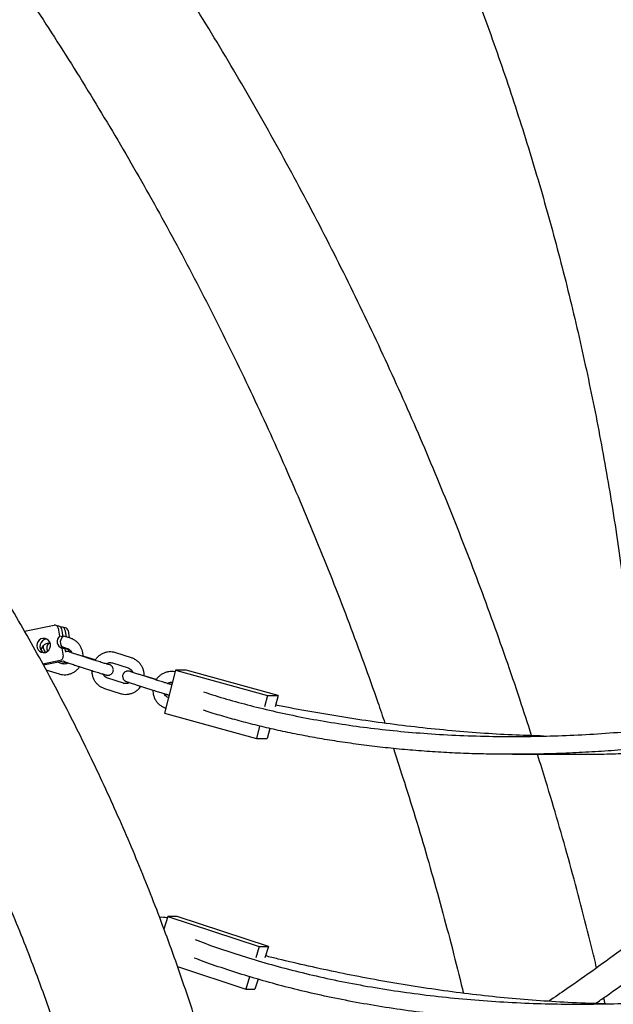
# Model space of a CAD drawing. Extents: x 0 to 2100, y 0 to 2970.
# Drawn here: x 419 to 452, y 2130 to 2185 of the extents above; entities that cross this region are included whole.
import ezdxf

# ---------------------------------------------------------------- set-up
doc = ezdxf.new("R2010")
doc.units = 0
doc.header["$LTSCALE"] = 100
doc.layers.get('0').update_dxf_attribs({"linetype": 'CONTINUOUS'})
doc.layers.add('SCHWARZ', color=7, linetype='CONTINUOUS')
doc.styles.add('SLDTEXTSTYLE3', font='GOTHIC.TTF', dxfattribs={"width": 0.913})
doc.dimstyles.new('SLDDIMSTYLE1', dxfattribs={"dimtxt": 28, "dimasz": 20, "dimexe": 0, "dimexo": 0.0625, "dimgap": 7, "dimtad": 1, "dimdec": 0, "dimrnd": 1e-09, "dimzin": 12, "dimtxsty": 'SLDTEXTSTYLE3', "dimsah": 1, "dimcen": 0.09, "dimse1": 1, "dimazin": 3, "dimtfac": 1, "dimtdec": 0, "dimtofl": 0, "dimtmove": 0, "dimatfit": 3, "dimtolj": 1, "dimtzin": 12})

# ---------------------------------------------------------------- blocks, each defined once
blk = doc.blocks.new('_D_4')
at = {"layer": 'SCHWARZ'}
blk.add_line((313.97, 2084.144), (313.97, 2334.144), dxfattribs=at)
for points in [[(313.97, 2334.144), (309.97, 2314.144), (317.97, 2314.144)], [(313.97, 2084.144), (317.97, 2104.144), (309.97, 2104.144)]]:
    blk.add_solid(points, dxfattribs=at)
at = {"layer": 'SCHWARZ', "insert": (278.204, 2183.819), "char_height": 28, "attachment_point": 1, "rotation": 90, "style": 'SLDTEXTSTYLE3'}
blk.add_mtext('250', dxfattribs=at)
blk = doc.blocks.new('_D_5')
at = {"layer": 'SCHWARZ'}
blk.add_line((262.813, 2084.144), (262.813, 2587.41), dxfattribs=at)
for points in [[(262.813, 2587.41), (258.813, 2567.41), (266.813, 2567.41)], [(262.813, 2084.144), (266.813, 2104.144), (258.813, 2104.144)]]:
    blk.add_solid(points, dxfattribs=at)
at = {"layer": 'SCHWARZ', "insert": (227.047, 2306.121), "char_height": 28, "attachment_point": 1, "rotation": 90, "style": 'SLDTEXTSTYLE3'}
blk.add_mtext('503', dxfattribs=at)

msp = doc.modelspace()

# ---------------------------------------------------------------- linework, layer by layer
at = {"color": 7, "linetype": 'CONTINUOUS'}
for p, q in [((419.282, 2151.057), (420.948, 2151.388)), ((421.207, 2151.341), (421.031, 2151.386)), ((421.172, 2151.23), (421.248, 2150.786)), ((421.298, 2151.287), (421.324, 2151.292)), ((421.348, 2151.185), (421.424, 2150.741)), ((421.583, 2151.245), (421.407, 2151.29)), ((421.548, 2151.134), (421.616, 2150.741)), ((421.724, 2151.089), (421.793, 2150.684)), ((421.424, 2150.741), (421.248, 2150.786)), ((421.851, 2150.666), (421.413, 2150.806)), ((421.365, 2150.192), (421.668, 2150.094)), ((421.365, 2150.107), (421.441, 2149.662)), ((421.54, 2150.062), (421.365, 2150.107)), ((421.54, 2150.062), (421.57, 2149.889)), ((421.741, 2150.011), (421.759, 2149.908)), ((421.835, 2149.987), (421.741, 2150.011)), ((420.3, 2149.233), (421.284, 2149.429)), ((421.459, 2149.384), (420.339, 2149.161)), ((421.398, 2149.236), (421.137, 2149.32)), ((421.313, 2149.263), (421.603, 2149.321)), ((421.484, 2149.39), (421.459, 2149.384)), ((423.173, 2149.442), (422.292, 2149.724)), ((422.626, 2149.642), (422.562, 2149.662)), ((423.243, 2149.444), (422.626, 2149.642)), ((425.281, 2149.566), (424.4, 2149.848)), ((420.48, 2148.9), (421.215, 2148.665)), ((422.109, 2149.153), (422.99, 2148.871)), ((424.217, 2149.277), (425.098, 2148.994)), ((427.755, 2148.871), (427.128, 2146.456)), ((427.755, 2148.871), (432.914, 2147.45)), ((428.354, 2148.871), (427.755, 2148.871)), ((433.512, 2147.45), (428.354, 2148.871)), ((424.828, 2148.136), (423.947, 2148.418)), ((426.603, 2148.342), (425.722, 2148.624)), ((426.056, 2148.542), (425.992, 2148.562)), ((426.673, 2148.344), (426.056, 2148.542)), ((423.764, 2147.847), (424.645, 2147.564)), ((425.539, 2148.053), (426.42, 2147.77)), ((432.914, 2147.45), (432.75, 2146.817)), ((432.914, 2147.45), (433.512, 2147.45)), ((433.512, 2147.45), (433.348, 2146.817)), ((427.194, 2146.747), (427.203, 2146.744)), ((427.128, 2146.456), (432.287, 2145.035)), ((432.47, 2145.738), (432.287, 2145.035)), ((433.034, 2145.607), (432.885, 2145.035)), ((432.287, 2145.035), (432.885, 2145.035)), ((446.664, 2144.152), (450.254, 2144.152)), ((427.326, 2135.06), (427.103, 2134.355)), ((427.326, 2135.06), (432.446, 2133.368)), ((427.841, 2135.06), (427.326, 2135.06)), ((432.962, 2133.368), (427.841, 2135.06)), ((432.446, 2133.368), (432.249, 2132.743)), ((432.446, 2133.368), (432.962, 2133.368)), ((432.962, 2133.368), (432.764, 2132.743)), ((427.865, 2132.254), (431.694, 2130.989)), ((431.911, 2131.677), (431.694, 2130.989)), ((432.384, 2131.541), (432.209, 2130.989)), ((431.694, 2130.989), (432.209, 2130.989)), ((451.85, 2130.163), (451.775, 2130.493))]:
    msp.add_line(p, q, dxfattribs=at)
at = {"color": 7, "linetype": 'CONTINUOUS', "flags": 128}
for points in [[(420.735, 2150.333), (420.698, 2150.445), (420.63, 2150.54), (420.538, 2150.61), (420.43, 2150.649), (420.315, 2150.653), (420.203, 2150.622), (420.104, 2150.558), (420.028, 2150.468), (419.981, 2150.359), (419.966, 2150.24), (419.986, 2150.123), (420.039, 2150.018), (420.119, 2149.935), (420.221, 2149.879), (420.334, 2149.858), (420.449, 2149.872), (420.555, 2149.92), (420.644, 2149.998), (420.706, 2150.099), (420.737, 2150.214), (420.735, 2150.333)], [(420.348, 2150.085), (420.345, 2150.204), (420.359, 2150.271)], [(421.741, 2150.011), (421.651, 2150.057), (421.58, 2150.123)]]:
    msp.add_lwpolyline(points, dxfattribs=at)
at = {"color": 7, "linetype": 'CONTINUOUS'}
for centre, radius, start, end in [((420.984, 2151.201), 0.191, 8.8081, 100.8396), ((421.157, 2151.155), 0.193, 9.1341, 75.2033), ((421.36, 2151.105), 0.191, 8.8081, 100.8396), ((421.533, 2151.059), 0.193, 9.1341, 75.2033), ((420.542, 2150.209), 0.403, 90.681, 240.6735), ((421.511, 2150.481), 0.402, 130.748, 248.7086), ((421.686, 2150.436), 0.402, 130.748, 248.7086), ((420.736, 2150.15), 0.393, 189.4697, 224.5522), ((420.928, 2150.11), 0.41, 135.2815, 206.9689), ((421.241, 2149.627), 0.203, 282.1254, 10.097)]:
    msp.add_arc(centre, radius, start, end, dxfattribs=at)
for points, knots in [([(388.425, 2222.033), (388.898, 2221.62), (389.963, 2220.69), (391.594, 2219.215), (393.324, 2217.612), (395.032, 2215.986), (396.718, 2214.337), (398.382, 2212.665), (400.024, 2210.972), (401.642, 2209.256), (403.238, 2207.519), (404.81, 2205.761), (406.358, 2203.982), (407.883, 2202.183), (409.383, 2200.363), (410.859, 2198.523), (412.31, 2196.664), (413.736, 2194.785), (415.137, 2192.887), (416.512, 2190.971), (417.862, 2189.036), (419.185, 2187.084), (420.483, 2185.114), (421.753, 2183.127), (422.997, 2181.123), (424.215, 2179.102), (425.405, 2177.066), (426.567, 2175.013), (427.702, 2172.946), (428.81, 2170.863), (429.889, 2168.765), (430.94, 2166.654), (431.963, 2164.528), (432.958, 2162.389), (433.923, 2160.237), (434.86, 2158.072), (435.768, 2155.894), (436.646, 2153.705), (437.495, 2151.504), (438.314, 2149.292), (438.983, 2147.422), (439.367, 2146.285), (439.499, 2145.894)], [0, 0, 0, 0, 0.020303, 0.045733, 0.071163, 0.096593, 0.122023, 0.147453, 0.172883, 0.198313, 0.223743, 0.249172, 0.274602, 0.300032, 0.325462, 0.350892, 0.376322, 0.401752, 0.427182, 0.452612, 0.478041, 0.503471, 0.528901, 0.554331, 0.579761, 0.60519, 0.63062, 0.65605, 0.68148, 0.70691, 0.732339, 0.757769, 0.783199, 0.808629, 0.834059, 0.859488, 0.884918, 0.910348, 0.935777, 0.961207, 0.986637, 1, 1, 1, 1]), ([(447.733, 2145.2), (447.514, 2145.881), (447.047, 2147.326), (446.297, 2149.524), (445.492, 2151.795), (444.656, 2154.054), (443.791, 2156.303), (442.896, 2158.54), (441.973, 2160.766), (441.02, 2162.978), (440.038, 2165.179), (439.028, 2167.366), (437.989, 2169.54), (436.921, 2171.7), (435.825, 2173.845), (434.702, 2175.977), (433.55, 2178.093), (432.371, 2180.194), (431.165, 2182.279), (429.931, 2184.348), (428.67, 2186.401), (427.383, 2188.438), (426.069, 2190.457), (424.728, 2192.459), (423.362, 2194.443), (421.969, 2196.408), (420.552, 2198.356), (419.106, 2200.283), (418.083, 2201.626), (417.534, 2202.32), (417.483, 2202.384)], [0, 0, 0, 0, 0.033009, 0.070055, 0.107102, 0.144148, 0.181195, 0.218241, 0.255288, 0.292334, 0.329381, 0.366427, 0.403473, 0.44052, 0.477566, 0.514613, 0.551659, 0.588706, 0.625752, 0.662798, 0.699845, 0.736891, 0.773938, 0.810984, 0.84803, 0.885077, 0.922123, 0.959169, 0.996215, 1, 1, 1, 1]), ([(442.862, 2191.191), (442.955, 2190.969), (443.323, 2190.088), (443.937, 2188.537), (444.703, 2186.537), (445.439, 2184.526), (446.147, 2182.503), (446.825, 2180.471), (447.475, 2178.428), (448.095, 2176.376), (448.685, 2174.314), (449.246, 2172.244), (449.777, 2170.166), (450.278, 2168.08), (450.75, 2165.987), (451.191, 2163.886), (451.602, 2161.78), (451.983, 2159.667), (452.333, 2157.549), (452.654, 2155.426), (452.943, 2153.298), (453.203, 2151.166), (453.43, 2149.03), (453.609, 2147.138), (453.698, 2145.957), (453.734, 2145.49)], [0, 0, 0, 0, 0.015362, 0.060836, 0.106309, 0.151783, 0.197255, 0.242728, 0.2882, 0.333672, 0.379143, 0.424614, 0.470085, 0.515556, 0.561026, 0.606496, 0.651966, 0.697436, 0.742905, 0.788374, 0.833843, 0.879312, 0.924781, 0.970249, 1, 1, 1, 1]), ([(433.798, 2105.475), (433.764, 2105.821), (433.669, 2106.796), (433.479, 2108.396), (433.23, 2110.276), (432.949, 2112.151), (432.637, 2114.021), (432.294, 2115.885), (431.921, 2117.743), (431.517, 2119.595), (431.082, 2121.44), (430.618, 2123.277), (430.123, 2125.106), (429.598, 2126.927), (429.043, 2128.738), (428.458, 2130.54), (427.844, 2132.332), (427.2, 2134.113), (426.528, 2135.883), (425.826, 2137.641), (425.095, 2139.387), (424.335, 2141.121), (423.547, 2142.842), (422.731, 2144.549), (421.887, 2146.242), (421.015, 2147.921), (420.116, 2149.584), (419.189, 2151.233), (418.236, 2152.865), (417.255, 2154.482), (416.248, 2156.081), (415.215, 2157.663), (414.156, 2159.228), (413.071, 2160.774), (411.961, 2162.302), (410.826, 2163.811), (409.667, 2165.301), (408.483, 2166.771), (407.275, 2168.221), (406.043, 2169.65), (404.788, 2171.059), (403.509, 2172.445), (402.209, 2173.811), (400.885, 2175.154), (399.54, 2176.474), (398.174, 2177.772), (396.786, 2179.046), (395.377, 2180.297), (393.948, 2181.524), (392.496, 2182.732), (391.509, 2183.518), (391.013, 2183.912)], [0, 0, 0, 0, 0.011324, 0.03192, 0.052515, 0.073111, 0.093707, 0.114303, 0.134898, 0.155494, 0.17609, 0.196685, 0.21728, 0.237876, 0.258471, 0.279066, 0.299661, 0.320256, 0.34085, 0.361445, 0.38204, 0.402634, 0.423228, 0.443822, 0.464416, 0.48501, 0.505604, 0.526197, 0.546791, 0.567384, 0.587977, 0.60857, 0.629162, 0.649755, 0.670347, 0.690939, 0.711531, 0.732123, 0.752714, 0.773306, 0.793897, 0.814488, 0.835079, 0.855669, 0.87626, 0.89685, 0.91744, 0.93803, 0.958619, 0.979208, 1, 1, 1, 1]), ([(386.308, 2177.944), (386.554, 2177.749), (387.274, 2177.178), (388.454, 2176.213), (389.842, 2175.038), (391.209, 2173.839), (392.556, 2172.617), (393.882, 2171.371), (395.187, 2170.103), (396.469, 2168.811), (397.73, 2167.498), (398.968, 2166.162), (400.183, 2164.806), (401.374, 2163.428), (402.542, 2162.03), (403.686, 2160.611), (404.806, 2159.173), (405.901, 2157.715), (406.971, 2156.239), (408.016, 2154.744), (409.035, 2153.231), (410.028, 2151.7), (410.995, 2150.153), (411.936, 2148.589), (412.849, 2147.008), (413.736, 2145.412), (414.595, 2143.801), (415.427, 2142.174), (416.231, 2140.534), (417.007, 2138.88), (417.755, 2137.212), (418.474, 2135.532), (419.164, 2133.839), (419.826, 2132.135), (420.458, 2130.419), (421.061, 2128.692), (421.635, 2126.956), (422.179, 2125.209), (422.693, 2123.453), (423.177, 2121.689), (423.631, 2119.916), (424.054, 2118.136), (424.448, 2116.349), (424.811, 2114.554), (425.143, 2112.754), (425.444, 2110.949), (425.715, 2109.138), (425.955, 2107.323), (426.164, 2105.504), (426.342, 2103.682), (426.489, 2101.856), (426.604, 2100.029), (426.689, 2098.2), (426.741, 2096.401), (426.759, 2095.049), (426.76, 2094.308), (426.76, 2094.144)], [0, 0, 0, 0, 0.009809, 0.028777, 0.047745, 0.066713, 0.085681, 0.104649, 0.123616, 0.142583, 0.16155, 0.180517, 0.199483, 0.218449, 0.237415, 0.256381, 0.275347, 0.294312, 0.313278, 0.332243, 0.351207, 0.370172, 0.389136, 0.408101, 0.427065, 0.446028, 0.464992, 0.483955, 0.502919, 0.521882, 0.540845, 0.559808, 0.57877, 0.597733, 0.616695, 0.635657, 0.65462, 0.673582, 0.692543, 0.711505, 0.730467, 0.749428, 0.76839, 0.787351, 0.806312, 0.825273, 0.844235, 0.863196, 0.882156, 0.901117, 0.920078, 0.939039, 0.958, 0.976961, 0.994924, 1, 1, 1, 1]), ([(422.563, 2149.638), (422.562, 2149.697), (422.561, 2149.817), (422.52, 2149.994), (422.451, 2150.163), (422.354, 2150.317), (422.231, 2150.45), (422.088, 2150.56), (421.958, 2150.629), (421.876, 2150.657), (421.851, 2150.666)], [0, 0, 0, 0, 0.1313009, 0.2664673, 0.4015544, 0.5364995, 0.6712531, 0.805788, 0.940105, 1, 1, 1, 1]), ([(420.225, 2149.962), (420.226, 2149.981), (420.226, 2150.039), (420.259, 2150.134), (420.32, 2150.235), (420.405, 2150.316), (420.505, 2150.371), (420.611, 2150.4), (420.68, 2150.394), (420.712, 2150.392)], [0, 0, 0, 0, 0.076305, 0.232967, 0.389392, 0.546093, 0.703756, 0.862989, 1, 1, 1, 1]), ([(421.921, 2149.862), (421.911, 2149.865), (421.865, 2149.878), (421.806, 2149.895), (421.754, 2149.91), (421.726, 2149.916), (421.698, 2149.921), (421.663, 2149.925), (421.615, 2149.925), (421.582, 2149.914), (421.566, 2149.91)], [0, 0, 0, 0, 0.067617, 0.315324, 0.569283, 0.71299, 0.773555, 0.833303, 0.923532, 1, 1, 1, 1]), ([(421.668, 2150.094), (421.682, 2150.089), (421.732, 2150.072), (421.81, 2150.021), (421.887, 2149.941), (421.917, 2149.873), (421.93, 2149.843)], [0, 0, 0, 0, 0.123209, 0.432121, 0.740154, 1, 1, 1, 1]), ([(422.292, 2149.724), (422.268, 2149.732), (422.196, 2149.755), (422.085, 2149.791), (421.97, 2149.829), (421.875, 2149.861), (421.813, 2149.883), (421.782, 2149.894), (421.779, 2149.895), (421.778, 2149.896)], [0, 0, 0, 0, 0.093288, 0.271244, 0.449036, 0.625921, 0.800566, 0.933357, 1, 1, 1, 1]), ([(424.4, 2149.848), (424.365, 2149.858), (424.272, 2149.885), (424.115, 2149.901), (423.936, 2149.89), (423.761, 2149.847), (423.596, 2149.774), (423.446, 2149.673), (423.32, 2149.556), (423.257, 2149.465), (423.229, 2149.424)], [0, 0, 0, 0, 0.083659, 0.217674, 0.351733, 0.485803, 0.619965, 0.754282, 0.888798, 1, 1, 1, 1]), ([(421.465, 2149.389), (421.476, 2149.382), (421.495, 2149.368), (421.518, 2149.355), (421.535, 2149.347), (421.554, 2149.339), (421.583, 2149.328), (421.634, 2149.31), (421.719, 2149.281), (421.826, 2149.245), (421.951, 2149.204), (422.048, 2149.173), (422.101, 2149.156), (422.109, 2149.153)], [0, 0, 0, 0, 0.040353, 0.07067, 0.099267, 0.143963, 0.231929, 0.38206, 0.527991, 0.681792, 0.833402, 0.976146, 1, 1, 1, 1]), ([(424.016, 2149.183), (424.016, 2149.183), (424.016, 2149.183), (423.996, 2149.188), (423.952, 2149.201), (423.879, 2149.222), (423.778, 2149.252), (423.656, 2149.29), (423.519, 2149.332), (423.374, 2149.378), (423.257, 2149.415), (423.191, 2149.436), (423.173, 2149.442)], [0, 0, 0, 0, 0.030206, 0.103446, 0.20264, 0.319421, 0.443088, 0.569111, 0.696002, 0.823246, 0.950626, 1, 1, 1, 1]), ([(425.993, 2148.537), (425.992, 2148.597), (425.991, 2148.717), (425.95, 2148.894), (425.881, 2149.063), (425.784, 2149.216), (425.661, 2149.35), (425.518, 2149.46), (425.388, 2149.528), (425.306, 2149.557), (425.281, 2149.566)], [0, 0, 0, 0, 0.131301, 0.266467, 0.401554, 0.536499, 0.671253, 0.805788, 0.940105, 1, 1, 1, 1]), ([(421.215, 2148.665), (421.251, 2148.655), (421.344, 2148.628), (421.5, 2148.612), (421.679, 2148.623), (421.854, 2148.666), (422.019, 2148.739), (422.169, 2148.84), (422.29, 2148.95), (422.348, 2149.034), (422.372, 2149.069)], [0, 0, 0, 0, 0.085223, 0.221744, 0.358309, 0.494886, 0.631556, 0.768385, 0.905416, 1, 1, 1, 1]), ([(421.733, 2149.276), (421.715, 2149.265), (421.664, 2149.234), (421.569, 2149.215), (421.473, 2149.216), (421.417, 2149.231), (421.398, 2149.236)], [0, 0, 0, 0, 0.17382, 0.497487, 0.824994, 1, 1, 1, 1]), ([(422.99, 2148.871), (423.015, 2148.863), (423.088, 2148.839), (423.213, 2148.799), (423.36, 2148.753), (423.498, 2148.711), (423.622, 2148.673), (423.727, 2148.641), (423.811, 2148.617), (423.861, 2148.603), (423.889, 2148.596), (423.917, 2148.591), (423.952, 2148.587), (424.008, 2148.589), (424.078, 2148.608), (424.151, 2148.649), (424.213, 2148.715), (424.254, 2148.799), (424.267, 2148.889), (424.255, 2148.971), (424.227, 2149.036), (424.191, 2149.086), (424.154, 2149.122), (424.121, 2149.145), (424.097, 2149.158), (424.08, 2149.166), (424.061, 2149.174), (424.033, 2149.185), (423.98, 2149.204), (423.925, 2149.222), (423.887, 2149.235), (423.883, 2149.237)], [0, 0, 0, 0, 0.03043, 0.088544, 0.14673, 0.204946, 0.26325, 0.321752, 0.380725, 0.441187, 0.475401, 0.48982, 0.504045, 0.525526, 0.552896, 0.586485, 0.618812, 0.653366, 0.689782, 0.720007, 0.746177, 0.769044, 0.788696, 0.804862, 0.816586, 0.827646, 0.844931, 0.87895, 0.937011, 0.993446, 1, 1, 1, 1]), ([(423.053, 2148.85), (423.054, 2148.799), (423.055, 2148.688), (423.095, 2148.519), (423.164, 2148.35), (423.262, 2148.196), (423.384, 2148.062), (423.527, 2147.953), (423.657, 2147.884), (423.739, 2147.856), (423.764, 2147.847)], [0, 0, 0, 0, 0.114931, 0.252645, 0.390278, 0.527765, 0.665058, 0.802128, 0.938976, 1, 1, 1, 1]), ([(423.864, 2149.226), (423.888, 2149.241), (423.945, 2149.276), (424.046, 2149.298), (424.142, 2149.297), (424.198, 2149.282), (424.217, 2149.277)], [0, 0, 0, 0, 0.219298, 0.525149, 0.834627, 1, 1, 1, 1]), ([(425.351, 2148.761), (425.341, 2148.764), (425.295, 2148.778), (425.236, 2148.795), (425.184, 2148.809), (425.156, 2148.816), (425.128, 2148.821), (425.093, 2148.825), (425.038, 2148.823), (424.967, 2148.805), (424.894, 2148.763), (424.832, 2148.697), (424.791, 2148.614), (424.778, 2148.523), (424.791, 2148.441), (424.818, 2148.376), (424.854, 2148.326), (424.891, 2148.291), (424.924, 2148.268), (424.948, 2148.255), (424.965, 2148.247), (424.984, 2148.239), (425.013, 2148.228), (425.064, 2148.209), (425.149, 2148.18), (425.256, 2148.145), (425.381, 2148.104), (425.478, 2148.072), (425.531, 2148.055), (425.539, 2148.053)], [0, 0, 0, 0, 0.018497, 0.086256, 0.155726, 0.195037, 0.211604, 0.227948, 0.25263, 0.284077, 0.322671, 0.359814, 0.399516, 0.441357, 0.476085, 0.506155, 0.532429, 0.555008, 0.573583, 0.587054, 0.599761, 0.619622, 0.658709, 0.72542, 0.790263, 0.858605, 0.925972, 0.989401, 1, 1, 1, 1]), ([(425.098, 2148.994), (425.112, 2148.989), (425.162, 2148.971), (425.24, 2148.921), (425.317, 2148.84), (425.347, 2148.773), (425.36, 2148.742)], [0, 0, 0, 0, 0.123209, 0.432121, 0.740154, 1, 1, 1, 1]), ([(425.722, 2148.624), (425.698, 2148.632), (425.626, 2148.655), (425.515, 2148.691), (425.4, 2148.729), (425.305, 2148.761), (425.243, 2148.782), (425.212, 2148.794), (425.209, 2148.795), (425.208, 2148.796)], [0, 0, 0, 0, 0.093288, 0.271244, 0.449036, 0.625921, 0.800566, 0.933357, 1, 1, 1, 1]), ([(427.73, 2148.774), (427.728, 2148.775), (427.668, 2148.79), (427.545, 2148.8), (427.366, 2148.79), (427.191, 2148.746), (427.026, 2148.674), (426.876, 2148.573), (426.75, 2148.456), (426.687, 2148.365), (426.659, 2148.324)], [0, 0, 0, 0, 0.006386, 0.151702, 0.297065, 0.442442, 0.587917, 0.733562, 0.879421, 1, 1, 1, 1]), ([(423.947, 2148.418), (423.933, 2148.423), (423.883, 2148.441), (423.806, 2148.491), (423.733, 2148.567), (423.705, 2148.627), (423.694, 2148.651)], [0, 0, 0, 0, 0.130386, 0.457291, 0.783265, 1, 1, 1, 1]), ([(427.446, 2148.083), (427.446, 2148.083), (427.446, 2148.083), (427.426, 2148.088), (427.382, 2148.1), (427.309, 2148.122), (427.208, 2148.152), (427.086, 2148.19), (426.949, 2148.232), (426.804, 2148.278), (426.687, 2148.315), (426.621, 2148.336), (426.603, 2148.342)], [0, 0, 0, 0, 0.0302058, 0.1034459, 0.2026397, 0.3194205, 0.4430875, 0.5691109, 0.696002, 0.8232463, 0.9506259, 1, 1, 1, 1]), ([(424.645, 2147.564), (424.681, 2147.554), (424.774, 2147.528), (424.93, 2147.511), (425.109, 2147.523), (425.284, 2147.566), (425.449, 2147.638), (425.599, 2147.74), (425.72, 2147.85), (425.778, 2147.934), (425.802, 2147.969)], [0, 0, 0, 0, 0.085223, 0.221744, 0.358309, 0.494886, 0.631556, 0.768385, 0.905416, 1, 1, 1, 1]), ([(425.163, 2148.176), (425.145, 2148.165), (425.094, 2148.134), (424.999, 2148.115), (424.903, 2148.115), (424.847, 2148.13), (424.828, 2148.136)], [0, 0, 0, 0, 0.1738198, 0.4974871, 0.8249938, 1, 1, 1, 1]), ([(426.42, 2147.77), (426.445, 2147.762), (426.518, 2147.739), (426.643, 2147.699), (426.79, 2147.653), (426.928, 2147.61), (427.052, 2147.573), (427.157, 2147.541), (427.241, 2147.517), (427.291, 2147.503), (427.319, 2147.496), (427.347, 2147.491), (427.372, 2147.488), (427.39, 2147.489), (427.397, 2147.489)], [0, 0, 0, 0, 0.059511, 0.173163, 0.286956, 0.400807, 0.51483, 0.62924, 0.744572, 0.862816, 0.929726, 0.957925, 0.985744, 1, 1, 1, 1]), ([(426.483, 2147.75), (426.484, 2147.699), (426.485, 2147.587), (426.525, 2147.418), (426.594, 2147.25), (426.692, 2147.096), (426.814, 2146.962), (426.957, 2146.852), (427.087, 2146.784), (427.169, 2146.755), (427.194, 2146.747)], [0, 0, 0, 0, 0.114931, 0.252645, 0.390278, 0.527765, 0.665058, 0.802128, 0.938976, 1, 1, 1, 1]), ([(427.294, 2148.126), (427.318, 2148.141), (427.374, 2148.176), (427.473, 2148.199), (427.545, 2148.194), (427.579, 2148.191)], [0, 0, 0, 0, 0.271748, 0.65075, 1, 1, 1, 1]), ([(427.542, 2148.049), (427.537, 2148.052), (427.526, 2148.058), (427.51, 2148.065), (427.491, 2148.074), (427.463, 2148.084), (427.41, 2148.103), (427.355, 2148.122), (427.317, 2148.135), (427.313, 2148.136)], [0, 0, 0, 0, 0.0409844, 0.0988097, 0.1891904, 0.367066, 0.6706474, 0.9657331, 1, 1, 1, 1]), ([(429.328, 2147.656), (429.491, 2147.602), (430.057, 2147.413), (431.104, 2147.11), (432.476, 2146.749), (433.937, 2146.414), (435.478, 2146.108), (437.071, 2145.842), (438.708, 2145.617), (440.383, 2145.434), (442.124, 2145.293), (443.927, 2145.197), (445.787, 2145.149), (447.627, 2145.151), (449.438, 2145.198), (451.211, 2145.285), (453.011, 2145.415), (454.831, 2145.587), (456.668, 2145.8), (458.495, 2146.051), (460.309, 2146.338), (462.104, 2146.657), (463.893, 2147.007), (465.667, 2147.388), (467.083, 2147.712), (467.887, 2147.912), (468.119, 2147.969)], [0, 0, 0, 0, 0.0178354, 0.0619025, 0.1059377, 0.1511741, 0.1964458, 0.2416796, 0.2857492, 0.3298546, 0.3739222, 0.4194161, 0.4649522, 0.5104453, 0.5522391, 0.5940661, 0.6358606, 0.6788745, 0.7219234, 0.7649392, 0.8079023, 0.8508978, 0.8938631, 0.9379647, 0.9820982, 1, 1, 1, 1]), ([(427.354, 2147.327), (427.348, 2147.329), (427.306, 2147.345), (427.236, 2147.391), (427.163, 2147.466), (427.135, 2147.527), (427.124, 2147.551)], [0, 0, 0, 0, 0.064023, 0.415875, 0.766725, 1, 1, 1, 1]), ([(468.13, 2146.933), (468.042, 2146.911), (467.528, 2146.784), (466.562, 2146.561), (465.234, 2146.265), (463.875, 2145.982), (462.49, 2145.711), (461.078, 2145.455), (459.65, 2145.218), (458.225, 2145.003), (456.808, 2144.812), (455.398, 2144.645), (453.983, 2144.5), (452.554, 2144.377), (451.116, 2144.28), (449.67, 2144.208), (448.228, 2144.164), (446.837, 2144.148), (445.501, 2144.157), (444.219, 2144.19), (442.952, 2144.246), (441.692, 2144.325), (440.446, 2144.428), (439.213, 2144.555), (438.005, 2144.704), (436.828, 2144.874), (435.688, 2145.062), (434.583, 2145.269), (433.509, 2145.493), (432.462, 2145.735), (431.444, 2145.994), (430.461, 2146.269), (429.757, 2146.479), (429.393, 2146.599), (429.33, 2146.62)], [0, 0, 0, 0, 0.006771, 0.039733, 0.072903, 0.106073, 0.139919, 0.173765, 0.207857, 0.241949, 0.274917, 0.307885, 0.3411, 0.374315, 0.408332, 0.44235, 0.476653, 0.510956, 0.542264, 0.573572, 0.605103, 0.636633, 0.668854, 0.701074, 0.733527, 0.765979, 0.797979, 0.82998, 0.86219, 0.894401, 0.927244, 0.960088, 0.993139, 1, 1, 1, 1]), ([(448.4, 2145.178), (447.89, 2145.192), (446.789, 2145.224), (445.067, 2145.324), (443.245, 2145.467), (441.405, 2145.653), (439.574, 2145.877), (437.756, 2146.136), (435.957, 2146.43), (434.494, 2146.69), (433.643, 2146.862), (433.374, 2146.916)], [0, 0, 0, 0, 0.101554, 0.219021, 0.339914, 0.460907, 0.581806, 0.702557, 0.823399, 0.944156, 1, 1, 1, 1]), ([(467.602, 2145.829), (467.261, 2145.496), (466.442, 2144.693), (465.126, 2143.449), (463.654, 2142.092), (462.166, 2140.76), (460.661, 2139.452), (459.14, 2138.167), (457.604, 2136.908), (456.053, 2135.673), (454.486, 2134.463), (452.905, 2133.278), (451.31, 2132.12), (449.905, 2131.126), (449.026, 2130.53), (448.689, 2130.301)], [0, 0, 0, 0, 0.057735, 0.138802, 0.219869, 0.300937, 0.382005, 0.463074, 0.544144, 0.625215, 0.706286, 0.787359, 0.868432, 0.949506, 1, 1, 1, 1]), ([(450.251, 2144.155), (450.601, 2144.155), (451.388, 2144.156), (452.595, 2144.186), (453.877, 2144.239), (455.143, 2144.316), (456.401, 2144.417), (457.646, 2144.541), (458.877, 2144.689), (460.083, 2144.859), (461.256, 2145.049), (462.394, 2145.258), (463.494, 2145.484), (464.379, 2145.683), (464.883, 2145.811), (465.044, 2145.852)], [0, 0, 0, 0, 0.064132, 0.144125, 0.224119, 0.304681, 0.385243, 0.467568, 0.549894, 0.632811, 0.715729, 0.797492, 0.879255, 0.961554, 1, 1, 1, 1]), ([(439.975, 2144.481), (440.181, 2143.851), (440.634, 2142.475), (441.295, 2140.34), (441.965, 2138.078), (442.605, 2135.807), (443.212, 2133.527), (443.644, 2131.842), (443.865, 2130.915), (443.903, 2130.753)], [0, 0, 0, 0, 0.139152, 0.304313, 0.469474, 0.634635, 0.799796, 0.964957, 1, 1, 1, 1]), ([(451.377, 2132.174), (451.283, 2132.569), (451.002, 2133.746), (450.501, 2135.696), (449.878, 2138.023), (449.221, 2140.341), (448.618, 2142.385), (448.22, 2143.651), (448.063, 2144.152)], [0, 0, 0, 0, 0.098117, 0.291948, 0.485779, 0.67961, 0.87344, 1, 1, 1, 1]), ([(451.319, 2130.174), (451.509, 2130.307), (452.242, 2130.817), (453.501, 2131.732), (455.097, 2132.918), (456.678, 2134.131), (458.244, 2135.368), (459.794, 2136.631), (461.329, 2137.918), (462.848, 2139.23), (464.351, 2140.565), (465.837, 2141.925), (467.027, 2143.04), (467.716, 2143.709), (467.921, 2143.908)], [0, 0, 0, 0, 0.03267, 0.125452, 0.218235, 0.311018, 0.403803, 0.496589, 0.589376, 0.682164, 0.774952, 0.867742, 0.960532, 1, 1, 1, 1]), ([(427.296, 2134.965), (427.281, 2134.97), (427.209, 2134.994), (427.073, 2135.012), (426.94, 2135.017), (426.869, 2135.003), (426.857, 2135)], [0, 0, 0, 0, 0.10758, 0.512991, 0.918756, 1, 1, 1, 1]), ([(427.085, 2134.402), (427.087, 2134.401), (427.097, 2134.401), (427.107, 2134.397), (427.115, 2134.394)], [0, 0, 0, 0, 0.190841, 1, 1, 1, 1]), ([(428.852, 2133.763), (429.05, 2133.687), (429.667, 2133.448), (430.786, 2133.065), (432.202, 2132.618), (433.69, 2132.197), (435.24, 2131.807), (436.852, 2131.45), (438.524, 2131.132), (440.255, 2130.855), (442.035, 2130.619), (443.855, 2130.427), (445.708, 2130.282), (447.553, 2130.187), (449.387, 2130.141), (451.204, 2130.14), (453.032, 2130.18), (454.862, 2130.261), (456.686, 2130.382), (458.497, 2130.54), (460.294, 2130.736), (462.074, 2130.966), (463.833, 2131.225), (465.562, 2131.513), (466.95, 2131.763), (467.746, 2131.923), (467.99, 2131.972)], [0, 0, 0, 0, 0.020996, 0.065727, 0.11052, 0.155305, 0.200016, 0.244596, 0.289312, 0.334187, 0.379138, 0.424085, 0.468948, 0.513656, 0.556037, 0.598548, 0.641131, 0.683718, 0.726241, 0.768629, 0.811023, 0.853528, 0.896096, 0.938672, 0.981193, 1, 1, 1, 1]), ([(451.904, 2130.162), (451.751, 2130.164), (450.969, 2130.174), (449.585, 2130.238), (447.76, 2130.354), (445.976, 2130.512), (444.17, 2130.71), (442.348, 2130.952), (440.516, 2131.234), (438.713, 2131.55), (436.943, 2131.896), (435.212, 2132.269), (433.828, 2132.588), (433.034, 2132.788), (432.798, 2132.848)], [0, 0, 0, 0, 0.024482, 0.124497, 0.216456, 0.308488, 0.400448, 0.495085, 0.589799, 0.68444, 0.77658, 0.868786, 0.960931, 1, 1, 1, 1]), ([(467.945, 2130.938), (467.678, 2130.885), (466.838, 2130.719), (465.382, 2130.462), (463.569, 2130.168), (461.706, 2129.903), (459.802, 2129.671), (457.893, 2129.478), (455.987, 2129.327), (454.089, 2129.218), (452.17, 2129.152), (450.236, 2129.133), (448.293, 2129.162), (446.422, 2129.238), (444.626, 2129.357), (442.908, 2129.514), (441.207, 2129.712), (439.53, 2129.953), (437.883, 2130.234), (436.304, 2130.547), (434.795, 2130.89), (433.357, 2131.257), (431.965, 2131.653), (430.628, 2132.075), (429.569, 2132.436), (428.987, 2132.659), (428.806, 2132.728)], [0, 0, 0, 0, 0.0205434, 0.0647033, 0.1088312, 0.1541653, 0.1995348, 0.2448662, 0.2890276, 0.3332249, 0.3773844, 0.4229677, 0.4685931, 0.5141757, 0.5561367, 0.598131, 0.6400927, 0.6832752, 0.7264927, 0.769677, 0.8114656, 0.8532838, 0.8950744, 0.9379015, 0.9807578, 1, 1, 1, 1])]:
    msp.add_open_spline(points, degree=3, knots=knots, dxfattribs=at)

# ---------------------------------------------------------------- dimensions: what is measured, and where the dimension line sits
at = {"layer": 'SCHWARZ'}
for base, p1, picture, middle in [((262.813, 2084.144), (571.796, 2587.41), '_D_5', (262.813, 2337.154)), ((313.97, 2084.144), (791.635, 2334.144), '_D_4', (313.97, 2214.852))]:
    dim = msp.add_linear_dim(base=base, p1=p1, p2=(233.773, 2084.144), angle=90, dimstyle='SLDDIMSTYLE1', dxfattribs=at)
    dim.commit()
    dim.dimension.update_dxf_attribs({"geometry": picture, "text_midpoint": middle, "dimtype": 160})

doc.saveas('drawing.dxf')
